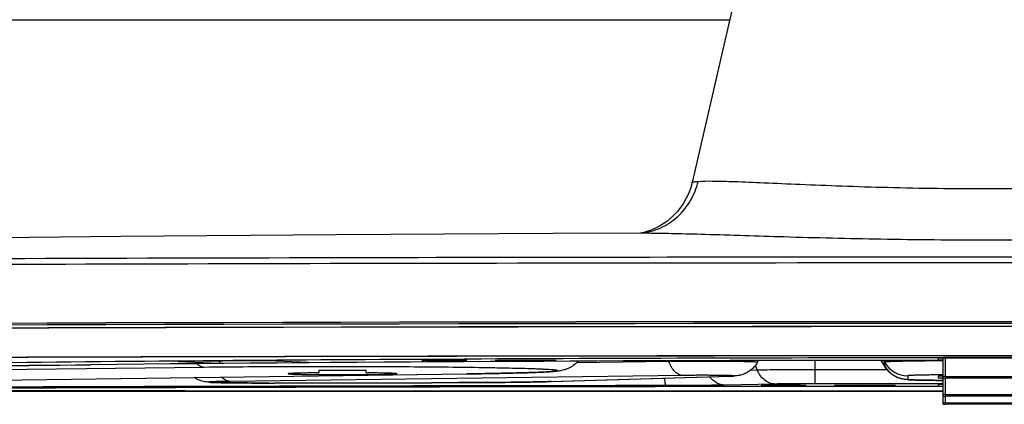
# Model space of a CAD drawing. Units: millimetres. Extents: x 0 to 1134, y 0 to 804.
# Drawn here: x 900 to 936, y 315 to 329 of the extents above; entities that cross this region are included whole.
import ezdxf

# ---------------------------------------------------------------- set-up
doc = ezdxf.new("R2010")
doc.units = ezdxf.units.MM
doc.header["$LTSCALE"] = 65.395
doc.layers.get('0').update_dxf_attribs({"linetype": 'CONTINUOUS'})
for name, color, linetype in [('3_ALL_AXES', 7, 'CONTINUOUS'), ('6_ALL_SURFS', 7, 'CONTINUOUS'), ('7_ALL_FEATURES', 7, 'CONTINUOUS')]:
    doc.layers.add(name, color=color, linetype=linetype)

msp = doc.modelspace()

# ---------------------------------------------------------------- linework, layer by layer
at = {"color": 7, "linetype": 'Continuous'}
for p, q in [((914.9453, 316.8857), (914.9453, 316.8798)), ((915.4453, 316.8819), (915.2578, 316.8819)), ((915.2578, 316.8819), (915.2578, 316.8776)), ((915.2578, 316.8776), (915.4453, 316.8776)), ((915.4453, 316.8819), (915.4453, 316.8776)), ((915.8203, 316.8874), (915.5703, 316.8874)), ((915.5703, 316.8874), (915.5703, 316.8754)), ((915.5703, 316.8721), (915.8203, 316.8721)), ((915.8203, 316.8754), (915.8203, 316.8874)), ((916.1328, 316.8819), (915.9453, 316.8819)), ((915.9453, 316.8819), (915.9453, 316.8776)), ((915.9453, 316.8776), (916.1328, 316.8776)), ((916.1328, 316.8776), (916.1328, 316.8819)), ((916.4453, 316.8857), (916.4453, 316.8798)), ((927.4453, 315.9631), (927.4453, 315.9571)), ((927.9453, 315.9592), (927.7578, 315.9592)), ((927.7578, 315.9592), (927.7578, 315.9549)), ((927.7578, 315.9549), (927.9453, 315.9549)), ((927.9453, 315.9592), (927.9453, 315.9549)), ((928.3203, 315.9647), (928.0703, 315.9647)), ((928.0703, 315.9647), (928.0703, 315.9527)), ((928.0703, 315.9494), (928.3203, 315.9494)), ((928.3203, 315.9527), (928.3203, 315.9647)), ((928.6328, 315.9592), (928.4453, 315.9592)), ((928.4453, 315.9592), (928.4453, 315.9549)), ((928.4453, 315.9549), (928.6328, 315.9549)), ((928.6328, 315.9549), (928.6328, 315.9592)), ((928.9453, 315.9631), (928.9453, 315.9571))]:
    msp.add_line(p, q, dxfattribs=at)
for centre, radius, start, end in [((915.6816, 355.2165), 38.3498, 269.63913, 269.83157), ((915.6953, 274.408), 42.4848, 89.82957, 90.17043), ((915.6953, 359.3515), 42.4848, 269.82957, 270.17043), ((915.7089, 355.2165), 38.3498, 270.16843, 270.36087), ((928.1816, 354.2938), 38.3498, 269.63913, 269.83157), ((928.1953, 273.4853), 42.4848, 89.82957, 90.17043), ((928.1953, 358.4288), 42.4848, 269.82957, 270.17043), ((928.2089, 354.2938), 38.3498, 270.16843, 270.36087)]:
    msp.add_arc(centre, radius, start, end, dxfattribs=at)
for points, knots in [([(915.5689, 316.8927), (915.4869, 316.8924), (915.3689, 316.8917), (915.22, 316.89), (915.1278, 316.8884), (915.0533, 316.8866), (915.0025, 316.885), (914.9732, 316.8832), (914.958, 316.8825), (914.9512, 316.8809), (914.9453, 316.8808), (914.9453, 316.8798)], [0, 0, 0, 0, 0.3942661, 0.5669849, 0.7160292, 0.8371387, 0.9263386, 0.9580875, 0.9810253, 0.9949975, 1, 1, 1, 1]), ([(915.4401, 316.8674), (915.3732, 316.8679), (915.2778, 316.8687), (915.1585, 316.8706), (915.0857, 316.8718), (915.0292, 316.8743), (914.9832, 316.8739), (914.9637, 316.8794), (914.9453, 316.8767), (914.9453, 316.8798)], [0, 0, 0, 0, 0.4050234, 0.5774501, 0.7244675, 0.8426741, 0.9289737, 0.9817432, 1, 1, 1, 1]), ([(915.4453, 316.8819), (915.4612, 316.8819), (915.4906, 316.8821), (915.5256, 316.8822), (915.5476, 316.883), (915.5599, 316.8827), (915.5652, 316.8843), (915.5703, 316.8833), (915.5703, 316.8841)], [0, 0, 0, 0, 0.3820006, 0.7068756, 0.8311531, 0.9233546, 0.9802924, 1, 1, 1, 1]), ([(915.5535, 316.8765), (915.5469, 316.8767), (915.5108, 316.8774), (915.4747, 316.8776), (915.4453, 316.8776)], [0, 0, 0, 0, 0.1834334, 1, 1, 1, 1]), ([(915.5703, 316.8754), (915.5703, 316.8768), (915.5612, 316.8746), (915.5577, 316.8764), (915.5535, 316.8765)], [0, 0, 0, 0, 0.2576553, 1, 1, 1, 1]), ([(915.8203, 316.8841), (915.8203, 316.8833), (915.8253, 316.8843), (915.8306, 316.8827), (915.843, 316.883), (915.865, 316.8822), (915.9, 316.8821), (915.9294, 316.8819), (915.9453, 316.8819)], [0, 0, 0, 0, 0.0197076, 0.0766454, 0.1688469, 0.2931244, 0.6179994, 1, 1, 1, 1]), ([(915.837, 316.8765), (915.8329, 316.8764), (915.8293, 316.8746), (915.8203, 316.8768), (915.8203, 316.8754)], [0, 0, 0, 0, 0.7423447, 1, 1, 1, 1]), ([(916.4453, 316.8798), (916.4453, 316.8808), (916.4394, 316.8809), (916.4326, 316.8825), (916.4173, 316.8832), (916.388, 316.885), (916.3373, 316.8866), (916.2627, 316.8884), (916.1705, 316.89), (916.0216, 316.8917), (915.9037, 316.8924), (915.8217, 316.8927)], [0, 0, 0, 0, 0.0050025, 0.0189747, 0.0419125, 0.0736614, 0.1628613, 0.2839708, 0.4330151, 0.6057339, 1, 1, 1, 1]), ([(915.9453, 316.8776), (915.9345, 316.8776), (915.8984, 316.8775), (915.8624, 316.8772), (915.837, 316.8765)], [0, 0, 0, 0, 0.2977293, 1, 1, 1, 1]), ([(916.4453, 316.8798), (916.4453, 316.8767), (916.4269, 316.8794), (916.4073, 316.8739), (916.3613, 316.8743), (916.3049, 316.8718), (916.2321, 316.8706), (916.1127, 316.8687), (916.0173, 316.8679), (915.9505, 316.8674)], [0, 0, 0, 0, 0.0182568, 0.0710263, 0.1573259, 0.2755325, 0.4225499, 0.5949766, 1, 1, 1, 1]), ([(928.0689, 315.97), (927.9869, 315.9697), (927.8689, 315.969), (927.72, 315.9673), (927.6278, 315.9657), (927.5533, 315.9639), (927.5025, 315.9623), (927.4732, 315.9605), (927.458, 315.9598), (927.4512, 315.9582), (927.4453, 315.9581), (927.4453, 315.9571)], [0, 0, 0, 0, 0.3942661, 0.5669849, 0.7160292, 0.8371387, 0.9263386, 0.9580875, 0.9810253, 0.9949975, 1, 1, 1, 1]), ([(927.9401, 315.9448), (927.8732, 315.9452), (927.7778, 315.946), (927.6585, 315.9479), (927.5857, 315.9491), (927.5292, 315.9516), (927.4832, 315.9512), (927.4637, 315.9567), (927.4453, 315.9541), (927.4453, 315.9571)], [0, 0, 0, 0, 0.4050234, 0.5774501, 0.7244675, 0.8426741, 0.9289737, 0.9817432, 1, 1, 1, 1]), ([(927.9453, 315.9592), (927.9612, 315.9592), (927.9906, 315.9594), (928.0256, 315.9595), (928.0476, 315.9604), (928.0599, 315.96), (928.0652, 315.9616), (928.0703, 315.9606), (928.0703, 315.9614)], [0, 0, 0, 0, 0.3820006, 0.7068756, 0.8311531, 0.9233546, 0.9802924, 1, 1, 1, 1]), ([(928.0535, 315.9538), (928.0469, 315.954), (928.0108, 315.9547), (927.9747, 315.9549), (927.9453, 315.9549)], [0, 0, 0, 0, 0.1834334, 1, 1, 1, 1]), ([(928.0703, 315.9527), (928.0703, 315.9541), (928.0612, 315.9519), (928.0577, 315.9537), (928.0535, 315.9538)], [0, 0, 0, 0, 0.2576553, 1, 1, 1, 1]), ([(928.3203, 315.9614), (928.3203, 315.9606), (928.3253, 315.9616), (928.3306, 315.96), (928.343, 315.9604), (928.365, 315.9595), (928.4, 315.9594), (928.4294, 315.9592), (928.4453, 315.9592)], [0, 0, 0, 0, 0.0197076, 0.0766454, 0.1688469, 0.2931244, 0.6179994, 1, 1, 1, 1]), ([(928.337, 315.9538), (928.3329, 315.9537), (928.3293, 315.9519), (928.3203, 315.9541), (928.3203, 315.9527)], [0, 0, 0, 0, 0.7423447, 1, 1, 1, 1]), ([(928.9453, 315.9571), (928.9453, 315.9581), (928.9394, 315.9582), (928.9326, 315.9598), (928.9173, 315.9605), (928.888, 315.9623), (928.8373, 315.9639), (928.7627, 315.9657), (928.6705, 315.9673), (928.5216, 315.969), (928.4037, 315.9697), (928.3217, 315.97)], [0, 0, 0, 0, 0.0050025, 0.0189747, 0.0419125, 0.0736614, 0.1628613, 0.2839708, 0.4330151, 0.6057339, 1, 1, 1, 1]), ([(928.4453, 315.9549), (928.4345, 315.9549), (928.3984, 315.9548), (928.3624, 315.9546), (928.337, 315.9538)], [0, 0, 0, 0, 0.2977293, 1, 1, 1, 1]), ([(928.9453, 315.9571), (928.9453, 315.9541), (928.9269, 315.9567), (928.9073, 315.9512), (928.8613, 315.9516), (928.8049, 315.9491), (928.7321, 315.9479), (928.6127, 315.946), (928.5173, 315.9452), (928.4505, 315.9448)], [0, 0, 0, 0, 0.0182568, 0.0710263, 0.1573259, 0.2755325, 0.4225499, 0.5949766, 1, 1, 1, 1])]:
    msp.add_open_spline(points, degree=3, knots=knots, dxfattribs=at)
at = {"layer": '3_ALL_AXES', "color": 7, "linetype": 'Continuous'}
for p, q in [((911.0703, 316.5084), (911.0703, 316.4255)), ((912.6953, 316.5106), (911.1953, 316.5106)), ((912.8203, 316.4255), (912.8203, 316.5084))]:
    msp.add_line(p, q, dxfattribs=at)
for points, knots in [([(911.0041, 316.4236), (910.9277, 316.4229), (910.7821, 316.4213), (910.5756, 316.4184), (910.4184, 316.4154), (910.3062, 316.4128), (910.2329, 316.4109), (910.1674, 316.4088), (910.1101, 316.4067), (910.0611, 316.4046), (910.0207, 316.4024), (909.9892, 316.4002), (909.9683, 316.3982), (909.9563, 316.3965), (909.9504, 316.3953), (909.9472, 316.3944), (909.9453, 316.3933), (909.9453, 316.3928)], [0, 0, 0, 0, 0.2161163, 0.4121227, 0.58445, 0.6607355, 0.7299624, 0.791816, 0.8460157, 0.8923167, 0.9305115, 0.9604329, 0.9819591, 0.989554, 0.9950406, 0.9984529, 1, 1, 1, 1]), ([(909.9453, 316.3928), (909.9453, 316.3918), (909.9497, 316.3904), (909.956, 316.389), (909.9687, 316.3874), (909.9852, 316.3858), (910.0068, 316.3841), (910.0329, 316.3825), (910.0637, 316.3809), (910.1137, 316.3787), (910.1871, 316.376), (910.2877, 316.3731), (910.4042, 316.3704), (910.5356, 316.3679), (910.6806, 316.3657), (910.8377, 316.3636), (911.0055, 316.3619), (911.2458, 316.3599), (911.5601, 316.3583), (911.9453, 316.3577), (912.3305, 316.3583), (912.6447, 316.3599), (912.885, 316.3619), (913.0529, 316.3636), (913.21, 316.3657), (913.355, 316.3679), (913.4863, 316.3704), (913.6029, 316.3731), (913.7035, 316.376), (913.7769, 316.3787), (913.8269, 316.3809), (913.8576, 316.3825), (913.8838, 316.3841), (913.9054, 316.3858), (913.9219, 316.3874), (913.9345, 316.389), (913.9408, 316.3904), (913.9453, 316.3918), (913.9453, 316.3928)], [0, 0, 0, 0, 0.0007385, 0.0025924, 0.0056244, 0.0098383, 0.0152279, 0.0217819, 0.0294856, 0.0383209, 0.0593001, 0.0845195, 0.1137374, 0.146673, 0.1830096, 0.2223978, 0.2644583, 0.3087864, 0.4025208, 0.5, 0.5974792, 0.6912136, 0.7355417, 0.7776022, 0.8169904, 0.853327, 0.8862626, 0.9154805, 0.9406999, 0.9616791, 0.9705144, 0.9782181, 0.9847721, 0.9901617, 0.9943756, 0.9974076, 0.9992615, 1, 1, 1, 1]), ([(911.0041, 316.4236), (911.0132, 316.4237), (911.0261, 316.4238), (911.0422, 316.4241), (911.0518, 316.4243), (911.0594, 316.4246), (911.0646, 316.4248), (911.0675, 316.425), (911.069, 316.4252), (911.0697, 316.4253), (911.0703, 316.4254), (911.0703, 316.4255)], [0, 0, 0, 0, 0.4121735, 0.5845223, 0.7300526, 0.84612, 0.9306251, 0.9605501, 0.982079, 0.9951569, 1, 1, 1, 1]), ([(911.1953, 316.5106), (911.1871, 316.5106), (911.1712, 316.5106), (911.1481, 316.5104), (911.1267, 316.5102), (911.108, 316.51), (911.0944, 316.5097), (911.0854, 316.5094), (911.0801, 316.5093), (911.0761, 316.509), (911.0729, 316.5089), (911.0715, 316.5086), (911.0703, 316.5086), (911.0703, 316.5084)], [0, 0, 0, 0, 0.1949745, 0.3824587, 0.5552501, 0.7067121, 0.831029, 0.881472, 0.9234339, 0.9565142, 0.9804028, 0.9948929, 1, 1, 1, 1]), ([(912.8203, 316.5084), (912.8203, 316.5086), (912.819, 316.5086), (912.8176, 316.5089), (912.8144, 316.509), (912.8104, 316.5093), (912.8052, 316.5094), (912.7961, 316.5097), (912.7825, 316.51), (912.7638, 316.5102), (912.7425, 316.5104), (912.7193, 316.5106), (912.7034, 316.5106), (912.6953, 316.5106)], [0, 0, 0, 0, 0.0051071, 0.0195972, 0.0434858, 0.0765661, 0.118528, 0.168971, 0.2932879, 0.4447499, 0.6175413, 0.8050255, 1, 1, 1, 1]), ([(912.8203, 316.4255), (912.8203, 316.4254), (912.8208, 316.4253), (912.8215, 316.4252), (912.823, 316.425), (912.826, 316.4248), (912.8311, 316.4246), (912.8387, 316.4243), (912.8483, 316.4241), (912.8644, 316.4238), (912.8773, 316.4237), (912.8865, 316.4236)], [0, 0, 0, 0, 0.0048431, 0.017921, 0.0394499, 0.0693749, 0.15388, 0.2699474, 0.4154777, 0.5878265, 1, 1, 1, 1]), ([(913.9453, 316.3928), (913.9453, 316.3933), (913.9434, 316.3944), (913.9401, 316.3953), (913.9342, 316.3965), (913.9222, 316.3982), (913.9014, 316.4002), (913.8698, 316.4024), (913.8294, 316.4046), (913.7804, 316.4067), (913.7231, 316.4088), (913.6577, 316.4109), (913.5844, 316.4128), (913.4721, 316.4154), (913.315, 316.4184), (913.1085, 316.4213), (912.9628, 316.4229), (912.8865, 316.4236)], [0, 0, 0, 0, 0.0015471, 0.0049594, 0.010446, 0.018041, 0.0395671, 0.0694885, 0.1076833, 0.1539843, 0.208184, 0.2700376, 0.3392645, 0.41555, 0.5878773, 0.7838837, 1, 1, 1, 1])]:
    msp.add_open_spline(points, degree=3, knots=knots, dxfattribs=at)
at = {"layer": '6_ALL_SURFS', "color": 7, "linetype": 'Continuous'}
msp.add_lwpolyline([(923.3031, 321.574), (919.6899, 321.5586), (911.7169, 321.5111), (903.7799, 321.4448), (895.8894, 321.3602), (888.0551, 321.2576), (880.2872, 321.1375), (872.595, 321.0006), (865.0578, 320.8489)], dxfattribs=at)
at = {"layer": '7_ALL_FEATURES', "color": 7, "linetype": 'Continuous'}
for p, q in [((926.5569, 330.944), (924.8246, 323.4415)), ((782.5203, 329.4385), (926.2093, 329.4385)), ((914.7286, 320.6698), (914.4786, 320.6693)), ((914.7408, 320.4564), (914.4911, 320.4559)), ((916.8192, 320.4602), (914.7408, 320.4564)), ((906.8519, 316.6269), (881.5365, 316.3399)), ((902.6578, 316.7232), (902.6685, 316.7233)), ((902.6578, 316.7232), (902.6686, 316.7231)), ((902.6686, 316.7231), (902.6579, 316.723)), ((909.1796, 316.8676), (905.8943, 316.8409)), ((905.8943, 316.8409), (907.4262, 316.7836)), ((907.4262, 316.7836), (907.4262, 316.8534)), ((907.4262, 316.7836), (910.7116, 316.8103)), ((910.7116, 316.8103), (909.1796, 316.8676)), ((914.8703, 316.8798), (914.8704, 316.88)), ((916.4453, 316.9294), (914.9449, 316.9214)), ((915.2532, 316.8919), (915.2828, 316.8922)), ((915.4403, 316.8934), (915.4452, 316.8935)), ((915.5702, 316.894), (915.5748, 316.894)), ((915.8158, 316.894), (915.8203, 316.894)), ((915.9454, 316.8935), (915.9502, 316.8934)), ((916.1078, 316.8922), (916.1373, 316.8919)), ((916.4666, 316.9295), (916.4453, 316.9294)), ((916.5202, 316.88), (916.5203, 316.8798)), ((918.5703, 316.8907), (917.5703, 316.8798)), ((917.5703, 316.8798), (918.5703, 316.8688)), ((918.5703, 316.8688), (918.5703, 316.8907)), ((919.8203, 316.8841), (918.5703, 316.8841)), ((918.5703, 316.8754), (919.8203, 316.8754)), ((919.8203, 316.8754), (919.8203, 316.8841)), ((923.9684, 316.8413), (920.5703, 316.7966)), ((923.9596, 316.8669), (923.9684, 316.8413)), ((927.1508, 316.6908), (927.2248, 316.5224)), ((927.2338, 316.8126), (927.2706, 316.8763)), ((929.361, 316.0247), (929.361, 316.8805)), ((931.9067, 316.6775), (931.7875, 316.884)), ((931.7877, 316.884), (931.9066, 316.678)), ((931.8682, 316.8841), (931.9066, 316.8177)), ((931.9066, 316.8177), (931.9066, 316.678)), ((931.9066, 316.678), (931.9067, 316.6775)), ((937.5078, 316.9622), (933.8828, 316.9622)), ((933.8828, 316.9622), (933.8828, 316.8989)), ((933.8828, 316.8989), (934.0703, 316.8989)), ((934.0703, 315.2663), (934.0703, 316.9622)), ((934.1453, 316.9622), (934.1453, 316.284)), ((891.5267, 316.0576), (916.5081, 316.3862)), ((891.5399, 316.0576), (916.5212, 316.3861)), ((924.4896, 316.3293), (907.8059, 316.1099)), ((916.5081, 316.3862), (916.5213, 316.3864)), ((916.5081, 316.3862), (916.5212, 316.3861)), ((919.5958, 316.1028), (926.2108, 316.3028)), ((919.626, 316.1031), (926.241, 316.3031)), ((926.2108, 316.3028), (926.241, 316.3031)), ((927.2248, 316.5224), (926.9736, 316.5171)), ((932.0028, 316.5397), (929.361, 316.5397)), ((932.7726, 316.3177), (932.7726, 316.1781)), ((934.0703, 316.3046), (933.8828, 316.3046)), ((933.8828, 316.3046), (933.8828, 316.2414)), ((934.1453, 316.284), (937.2453, 316.284)), ((909.2282, 316.0499), (909.2307, 316.0497)), ((909.2282, 316.0499), (909.2307, 316.0499)), ((909.2307, 316.0497), (909.2282, 316.0497)), ((916.2148, 316.0646), (916.2166, 316.0645)), ((916.2148, 316.0646), (916.2166, 316.0646)), ((916.2148, 316.0645), (916.2166, 316.0645)), ((919.5958, 316.1028), (919.626, 316.1031)), ((919.626, 316.1031), (919.5962, 316.1022)), ((927.8882, 316.0127), (926.021, 315.9739)), ((927.3703, 315.9571), (927.3704, 315.9573)), ((927.7532, 315.9692), (927.7828, 315.9695)), ((927.9403, 315.9708), (927.9452, 315.9708)), ((928.0702, 315.9713), (928.0748, 315.9713)), ((928.3158, 315.9713), (928.3203, 315.9713)), ((928.4454, 315.9708), (928.4502, 315.9708)), ((928.6078, 315.9695), (928.6373, 315.9692)), ((929.0202, 315.9573), (929.0203, 315.9571)), ((934.0703, 316.0247), (929.361, 316.0247)), ((931.0703, 315.968), (930.0703, 315.9571)), ((930.0703, 315.9571), (931.0703, 315.9462)), ((931.0703, 315.9462), (931.0703, 315.968)), ((932.3203, 315.9614), (931.0703, 315.9614)), ((931.0703, 315.9527), (932.3203, 315.9527)), ((932.3203, 315.9527), (932.3203, 315.9614)), ((933.8828, 316.2414), (934.0703, 316.2414)), ((934.0703, 315.9999), (933.8828, 315.9999)), ((933.8828, 315.9999), (933.8828, 315.9366)), ((933.8828, 315.9366), (934.0703, 315.9366)), ((937.2453, 316.2273), (934.1453, 316.2273)), ((934.1453, 316.2273), (934.1453, 315.6265)), ((934.1453, 315.6265), (937.2453, 315.6265)), ((937.2453, 315.5698), (934.1453, 315.5698)), ((934.1453, 315.5698), (934.1453, 315.3217)), ((934.1453, 315.3217), (937.2453, 315.3217)), ((937.2453, 315.265), (934.1453, 315.265))]:
    msp.add_line(p, q, dxfattribs=at)
msp.add_lwpolyline([(924.8246, 323.4415), (924.7749, 323.2583), (924.7001, 323.0517), (924.6106, 322.8585), (924.5086, 322.6795), (924.3964, 322.5152), (924.2761, 322.3657), (924.1499, 322.2312), (924.0199, 322.1113), (923.888, 322.0057), (923.7564, 321.9141), (923.6277, 321.8359), (923.5041, 321.7705), (923.3886, 321.7173), (923.2846, 321.6754), (923.1941, 321.6435), (923.1168, 321.6195), (923.0493, 321.6009), (922.9898, 321.5865), (922.9397, 321.5757), (922.9219, 321.5723)], dxfattribs=at)
for centre, radius, start, end in [((932.8648, -9388.959), 9709.6457, 90.10849514, 90.39107678), ((935.6953, -10578.3131), 10899.003, 89.88977908, 90.11022155), ((932.8341, -9361.439), 9681.9123, 90.10855073, 90.39246651), ((935.6797, -10527.0958), 10847.5724, 89.96558337, 90.09961914), ((935.6953, -10785.5963), 11103.906, 89.64255697, 90.35744303), ((935.6953, -10784.2086), 11102.5179, 89.64255697, 90.35744303), ((935.6953, -10783.8292), 11102.0731, 89.64255697, 90.35744303), ((935.6953, -10777.0522), 11095.1842, 89.64255697, 90.35744303), ((935.6953, -10764.4146), 11082.5427, 89.64255697, 90.35744303), ((935.2858, -10635.994), 10953.0468, 90.00635902, 90.35949288), ((934.1908, -10279.1605), 10596.2089, 90.00065234, 90.36521012), ((935.6953, -3507.008), 3823.9859, 89.7118899, 90.2881101), ((885.1455, 2038.2406), 1721.6065, 269.9827969, 270.5828271), ((885.1446, 2039.5477), 1722.9138, 269.9828418, 270.5824186), ((930.1918, -2509.7438), 2826.7063, 90.3090468, 90.6604133), ((934.5518, -2808.497), 3125.3829, 90.0088282, 90.5845072), ((934.5507, -2807.1728), 3124.0586, 90.0088109, 90.5847331), ((915.0761, 313.4922), 3.3961, 91.75165, 92.4964), ((915.0942, 320.7543), 3.8834, 267.55033, 268.20162), ((915.634, 281.8279), 35.0661, 90.31647, 90.57392), ((915.6841, 273.7441), 43.1501, 90.15118, 90.31722), ((915.6953, 269.9396), 46.9545, 89.85294, 90.14706), ((915.7032, 272.9483), 43.9459, 89.68428, 89.84732), ((915.7435, 280.1488), 36.7452, 89.43196, 89.67765), ((916.2964, 313.0052), 3.8834, 87.55033, 88.20162), ((916.3144, 320.2673), 3.3961, 271.75165, 272.4964), ((932.7726, 317.3178), 1, 210.00609, 270.00174), ((932.7726, 317.1781), 1, 210.00609, 270.00174), ((925.9862, 323.7467), 7.4473, 271.72861, 271.96246), ((935.0457, -9659.1953), 9975.1166, 90.00560271, 90.33042222), ((935.0456, -9658.6454), 9974.5666, 90.00560246, 90.33043987), ((935.1236, -9872.9608), 10188.9218, 90.0633353, 90.28633647), ((927.5761, 312.5695), 3.3961, 91.75165, 92.4964), ((927.5942, 319.8316), 3.8834, 267.55033, 268.20162), ((928.134, 280.9052), 35.0661, 90.31647, 90.57392), ((928.1841, 272.8214), 43.1501, 90.15118, 90.31722), ((928.1953, 269.017), 46.9545, 89.85294, 90.14706), ((928.2032, 272.0256), 43.9459, 89.68428, 89.84732), ((928.2435, 279.2262), 36.7452, 89.43196, 89.67765), ((928.7964, 312.0825), 3.8834, 87.55033, 88.20162), ((928.8144, 319.3446), 3.3961, 271.75165, 272.4964)]:
    msp.add_arc(centre, radius, start, end, dxfattribs=at)
for points, knots in [([(922.9538, 321.5707), (923.2005, 321.6009), (923.6887, 321.7397), (924.3213, 322.1621), (924.7994, 322.7583), (924.9856, 323.2357), (925.0413, 323.4819)], [0, 0, 0, 0, 0.2481848, 0.49733, 0.7479436, 1, 1, 1, 1]), ([(924.8246, 323.4415), (924.826, 323.4475), (924.8499, 323.4553), (924.8881, 323.4644), (924.9575, 323.4737), (925.0103, 323.4791), (925.0413, 323.4819)], [0, 0, 0, 0, 0.083773, 0.2752094, 0.5804389, 1, 1, 1, 1]), ([(925.0413, 323.4819), (925.2151, 323.4976), (925.6628, 323.4983), (926.4717, 323.4764), (927.5494, 323.4301), (928.8661, 323.3719), (930.3852, 323.3114), (932.684, 323.2397), (935.6953, 323.1994), (938.7066, 323.2397), (941.0053, 323.3114), (942.5245, 323.3719), (943.8411, 323.4301), (944.9189, 323.4764), (945.7277, 323.4983), (946.1754, 323.4976), (946.3493, 323.4819)], [0, 0, 0, 0, 0.0245641, 0.0628733, 0.1139346, 0.1763448, 0.2483505, 0.3278865, 0.5000002, 0.6721139, 0.7516499, 0.8236554, 0.8860654, 0.9371267, 0.9754358, 1, 1, 1, 1]), ([(923.3031, 321.574), (923.5914, 321.575), (924.2543, 321.5648), (925.8877, 321.5193), (928.4234, 321.4335), (931.8913, 321.3484), (935.6953, 321.3145), (939.4993, 321.3484), (942.9672, 321.4335), (945.5029, 321.5193), (947.1362, 321.5648), (947.7991, 321.575), (948.0875, 321.574)], [0, 0, 0, 0, 0.0348957, 0.0802182, 0.197741, 0.3419289, 0.5000006, 0.6580723, 0.80226, 0.9197822, 0.9651044, 1, 1, 1, 1]), ([(906.8519, 316.6269), (906.8285, 316.6275), (906.7808, 316.6345), (906.6854, 316.6717), (906.6228, 316.7225), (906.5856, 316.7617)], [0, 0, 0, 0, 0.229554, 0.468883, 1, 1, 1, 1]), ([(916.5213, 316.3864), (916.728, 316.3891), (917.1239, 316.3948), (917.6897, 316.4047), (918.198, 316.4155), (918.5835, 316.4255), (918.8597, 316.4339), (919.0416, 316.4402), (919.2059, 316.4466), (919.3525, 316.4531), (919.4808, 316.4597), (919.5906, 316.4664), (919.6817, 316.4731), (919.7457, 316.479), (919.7874, 316.484), (919.8116, 316.4874), (919.8309, 316.4908), (919.8454, 316.4942), (919.8545, 316.4972), (919.8593, 316.4998), (919.8613, 316.5016), (919.8621, 316.5036), (919.8612, 316.5057), (919.8592, 316.5074), (919.8543, 316.5101), (919.8451, 316.513), (919.8305, 316.5164), (919.811, 316.5198), (919.7868, 316.5233), (919.7578, 316.5267), (919.724, 316.5301), (919.6854, 316.5336), (919.6245, 316.5384), (919.5367, 316.5442), (919.4174, 316.5509), (919.2797, 316.5574), (919.124, 316.5639), (918.9506, 316.5702), (918.6853, 316.5788), (918.3128, 316.5889), (917.8192, 316.5999), (917.0483, 316.614), (915.9653, 316.6286), (914.5511, 316.6411), (913.0226, 316.6489), (911.4361, 316.6515), (909.8497, 316.6488), (908.3217, 316.6411), (907.3289, 316.6323), (906.8519, 316.6269)], [0, 0, 0, 0, 0.0378933, 0.0725835, 0.1037519, 0.1311125, 0.1432851, 0.1544146, 0.1644757, 0.1734453, 0.1813033, 0.1880321, 0.1936172, 0.1980472, 0.1998267, 0.2013154, 0.2025136, 0.2034232, 0.2040497, 0.2042622, 0.2044156, 0.204529, 0.2046435, 0.2047994, 0.205015, 0.2056482, 0.2065647, 0.2077699, 0.2092655, 0.211052, 0.2131291, 0.215496, 0.2181518, 0.2243241, 0.2316331, 0.2400626, 0.2495938, 0.2602049, 0.2718718, 0.2982639, 0.3285283, 0.3623874, 0.4396153, 0.5271161, 0.6216801, 0.7198383, 0.8179895, 0.9125329, 1, 1, 1, 1]), ([(914.9282, 316.8745), (914.9198, 316.8748), (914.9081, 316.8754), (914.8937, 316.8763), (914.8855, 316.877), (914.8792, 316.8776), (914.8744, 316.8783), (914.8719, 316.8788), (914.8703, 316.8794), (914.8703, 316.8798)], [0, 0, 0, 0, 0.4316241, 0.6025736, 0.7431183, 0.8529964, 0.9320726, 0.9804873, 1, 1, 1, 1]), ([(914.8704, 316.88), (914.8708, 316.8804), (914.8724, 316.8808), (914.8755, 316.8814), (914.8804, 316.882), (914.89, 316.883), (914.9062, 316.884), (914.9202, 316.8847), (914.9282, 316.8851)], [0, 0, 0, 0, 0.0277678, 0.0829291, 0.1661806, 0.277553, 0.5839718, 1, 1, 1, 1]), ([(914.9723, 316.8867), (914.9908, 316.8873), (915.0844, 316.8898), (915.1781, 316.8911), (915.2532, 316.8919)], [0, 0, 0, 0, 0.1976705, 1, 1, 1, 1]), ([(916.1373, 316.8919), (916.1653, 316.8916), (916.2589, 316.8904), (916.3526, 316.8888), (916.4182, 316.8867)], [0, 0, 0, 0, 0.2983644, 1, 1, 1, 1]), ([(916.4623, 316.8851), (916.4704, 316.8847), (916.4844, 316.884), (916.5005, 316.883), (916.5102, 316.882), (916.515, 316.8814), (916.5181, 316.8808), (916.5198, 316.8804), (916.5202, 316.88)], [0, 0, 0, 0, 0.4160282, 0.722447, 0.8338194, 0.9170709, 0.9722322, 1, 1, 1, 1]), ([(916.5203, 316.8798), (916.5203, 316.8794), (916.5186, 316.8788), (916.5162, 316.8783), (916.5114, 316.8776), (916.5051, 316.877), (916.4969, 316.8763), (916.4825, 316.8754), (916.4707, 316.8748), (916.4623, 316.8745)], [0, 0, 0, 0, 0.0195127, 0.0679274, 0.1470036, 0.2568817, 0.3974264, 0.5683759, 1, 1, 1, 1]), ([(920.6233, 316.8541), (920.5715, 316.7931), (920.4589, 316.6887), (920.2806, 316.5863), (920.132, 316.5336), (920.0055, 316.5044), (919.8884, 316.4878), (919.758, 316.4756), (919.6187, 316.4658), (919.3888, 316.4529), (919.0387, 316.4386), (918.5431, 316.4234), (917.9495, 316.4094), (917.2645, 316.3966), (916.7782, 316.3895), (916.5212, 316.3861)], [0, 0, 0, 0, 0.0569766, 0.1082025, 0.1454085, 0.1689257, 0.2006141, 0.2296586, 0.2622291, 0.3000938, 0.3937569, 0.5118347, 0.65344, 0.8168853, 1, 1, 1, 1]), ([(927.2338, 316.8126), (927.2346, 316.8138), (927.2252, 316.8167), (927.2153, 316.8176), (927.19, 316.8205), (927.1582, 316.8226), (927.1155, 316.825), (927.0641, 316.8272), (927.0035, 316.8294), (926.9055, 316.8324), (926.7629, 316.8358), (926.5699, 316.8393), (926.3502, 316.8424), (926.1082, 316.8449), (925.8485, 316.8467), (925.5763, 316.848), (925.2966, 316.8486), (924.9247, 316.8484), (924.4817, 316.8467), (924.1332, 316.8435), (923.9684, 316.8413)], [0, 0, 0, 0, 0.0013132, 0.0054697, 0.0125914, 0.0226616, 0.0356369, 0.0514572, 0.0700473, 0.0913179, 0.1414788, 0.2009729, 0.2686514, 0.3432069, 0.4231985, 0.5070803, 0.5932308, 0.6799849, 0.8486164, 1, 1, 1, 1]), ([(924.4896, 316.3293), (924.4632, 316.33), (924.4094, 316.3372), (924.3023, 316.3756), (924.1755, 316.47), (924.0527, 316.6355), (923.9934, 316.7688), (923.9684, 316.8413)], [0, 0, 0, 0, 0.1024254, 0.2082886, 0.4385439, 0.7025438, 1, 1, 1, 1]), ([(927.2338, 316.8126), (927.2036, 316.7602), (927.1336, 316.6609), (927.0035, 316.5335), (926.853, 316.4318), (926.6908, 316.3606), (926.5415, 316.3238), (926.422, 316.3109), (926.3281, 316.306), (926.2711, 316.304), (926.241, 316.3031)], [0, 0, 0, 0, 0.1544557, 0.3088486, 0.4630353, 0.6161942, 0.7595661, 0.8541789, 0.9231876, 1, 1, 1, 1]), ([(934.0702, 316.8651), (933.9216, 316.8645), (933.6344, 316.8629), (933.2829, 316.8598), (933.0198, 316.8566), (932.8393, 316.8541), (932.6718, 316.8512), (932.5187, 316.8482), (932.3809, 316.8449), (932.2595, 316.8415), (932.1552, 316.8379), (932.0794, 316.8346), (932.028, 316.8319), (931.9963, 316.83), (931.9695, 316.828), (931.9474, 316.826), (931.9305, 316.8241), (931.9177, 316.8221), (931.911, 316.8205), (931.9066, 316.8187), (931.9066, 316.8177)], [0, 0, 0, 0, 0.2058955, 0.3978555, 0.4869, 0.5704718, 0.6479815, 0.7188825, 0.7826751, 0.8389101, 0.8871922, 0.9271832, 0.9439805, 0.9586061, 0.9710355, 0.9812494, 0.9892342, 0.9949857, 0.9985222, 1, 1, 1, 1]), ([(934.0702, 316.1462), (933.8423, 316.1476), (933.5245, 316.1504), (933.1364, 316.1577), (932.9481, 316.1629), (932.8244, 316.1682), (932.7418, 316.1731), (932.6384, 316.183), (932.4987, 316.2103), (932.3306, 316.2734), (932.1633, 316.3765), (932.0175, 316.5121), (931.9398, 316.6203), (931.9067, 316.6775)], [0, 0, 0, 0, 0.2916018, 0.4067099, 0.4966587, 0.5326555, 0.5651505, 0.6025549, 0.6655031, 0.7467991, 0.8308648, 0.9153737, 1, 1, 1, 1]), ([(909.2282, 316.0497), (909.0773, 316.0494), (908.7787, 316.0493), (908.3437, 316.0509), (907.9414, 316.0542), (907.5923, 316.0588), (907.3102, 316.065), (907.0777, 316.0726), (906.8726, 316.0887), (906.6686, 316.1458), (906.5422, 316.2122), (906.4805, 316.2539)], [0, 0, 0, 0, 0.1627794, 0.3219544, 0.4690693, 0.5965309, 0.6984657, 0.7731924, 0.8474813, 0.919686, 1, 1, 1, 1]), ([(907.8059, 316.1099), (907.7779, 316.1106), (907.7208, 316.1186), (907.6073, 316.1617), (907.5327, 316.2211), (907.4889, 316.2672)], [0, 0, 0, 0, 0.2320086, 0.4726454, 1, 1, 1, 1]), ([(926.2412, 316.3037), (926.2548, 316.3042), (926.2794, 316.3051), (926.3086, 316.3065), (926.328, 316.3077), (926.3396, 316.3085), (926.3493, 316.3093), (926.3567, 316.3101), (926.3626, 316.311), (926.3655, 316.3117), (926.3684, 316.3126), (926.3672, 316.3139), (926.366, 316.3142), (926.3635, 316.3149), (926.3591, 316.3155), (926.3522, 316.3164), (926.3434, 316.3172), (926.3325, 316.318), (926.314, 316.3192), (926.286, 316.3206), (926.2467, 316.3221), (926.1797, 316.3242), (926.0794, 316.3266), (925.9411, 316.3289), (925.7818, 316.3308), (925.606, 316.3323), (925.4187, 316.3332), (925.2251, 316.3335), (925.0307, 316.3334), (924.7854, 316.3324), (924.6055, 316.3309), (924.4896, 316.3293)], [0, 0, 0, 0, 0.020332, 0.0368562, 0.0436539, 0.0494594, 0.0542635, 0.0580598, 0.0608452, 0.0626252, 0.0634458, 0.0639854, 0.0645756, 0.0654103, 0.0678311, 0.0712622, 0.0757029, 0.0811475, 0.0875879, 0.1034114, 0.1230653, 0.1464131, 0.2035113, 0.2731058, 0.3532427, 0.4416707, 0.5359052, 0.6332982, 0.7311128, 0.8266, 1, 1, 1, 1]), ([(926.021, 315.9739), (925.9703, 315.9746), (925.8669, 315.9898), (925.7201, 316.0515), (925.5858, 316.1493), (925.51, 316.2336), (925.4755, 316.2798)], [0, 0, 0, 0, 0.2356017, 0.4781381, 0.7321622, 1, 1, 1, 1]), ([(929.361, 316.5397), (928.9682, 316.5397), (928.2561, 316.5371), (927.544, 316.529), (927.2248, 316.5224)], [0, 0, 0, 0, 0.5516686, 1, 1, 1, 1]), ([(927.8882, 316.0127), (927.821, 316.0137), (927.6827, 316.0401), (927.4947, 316.1471), (927.3356, 316.3118), (927.2572, 316.4486), (927.2248, 316.5224)], [0, 0, 0, 0, 0.2289399, 0.468826, 0.725583, 1, 1, 1, 1]), ([(934.0702, 316.3495), (933.9792, 316.3489), (933.8042, 316.3476), (933.5546, 316.3449), (933.3628, 316.342), (933.2244, 316.3394), (933.1334, 316.3374), (933.0518, 316.3352), (932.9801, 316.333), (932.9186, 316.3306), (932.8679, 316.3283), (932.8324, 316.3261), (932.8095, 316.3243), (932.7966, 316.3231), (932.7866, 316.3219), (932.7791, 316.3205), (932.7751, 316.3196), (932.7726, 316.3184), (932.7726, 316.3177)], [0, 0, 0, 0, 0.2102816, 0.4039977, 0.5765088, 0.6534993, 0.7236852, 0.7866464, 0.8420064, 0.889435, 0.9286506, 0.9594234, 0.9715876, 0.9815815, 0.9893953, 0.9950285, 0.9985052, 1, 1, 1, 1]), ([(934.1453, 316.284), (934.1357, 316.284), (934.1186, 316.2835), (934.0935, 316.2849), (934.0821, 316.2812), (934.0703, 316.2846), (934.0703, 316.2827)], [0, 0, 0, 0, 0.3820388, 0.7069465, 0.9234436, 1, 1, 1, 1]), ([(907.8059, 316.1099), (907.7651, 316.1094), (907.6864, 316.1083), (907.573, 316.1064), (907.469, 316.1043), (907.3751, 316.1021), (907.292, 316.0998), (907.2202, 316.0974), (907.1601, 316.0949), (907.1177, 316.0926), (907.0899, 316.0907), (907.0739, 316.0894), (907.061, 316.0881), (907.0523, 316.0869), (907.0469, 316.0859), (907.0441, 316.0853), (907.0421, 316.0846), (907.0408, 316.084), (907.0401, 316.0831), (907.0409, 316.0822), (907.0422, 316.0816), (907.0443, 316.0809), (907.0472, 316.0803), (907.0527, 316.0793), (907.0616, 316.0781), (907.0746, 316.0768), (907.0909, 316.0754), (907.1103, 316.0741), (907.1424, 316.0723), (907.1902, 316.07), (907.2565, 316.0676), (907.3343, 316.0652), (907.4232, 316.063), (907.5225, 316.0608), (907.6315, 316.0589), (907.7943, 316.0564), (908.1175, 316.0526), (908.6113, 316.0496), (909.0182, 316.0494), (909.2282, 316.0499)], [0, 0, 0, 0, 0.0413876, 0.0798453, 0.115113, 0.1469523, 0.1751479, 0.1995098, 0.219874, 0.2361049, 0.2426361, 0.248097, 0.25248, 0.255781, 0.2570263, 0.2580034, 0.2587166, 0.2591787, 0.2594428, 0.2597216, 0.2602086, 0.260949, 0.2619539, 0.2632274, 0.2665848, 0.2710241, 0.276541, 0.2831278, 0.2907743, 0.3091948, 0.3316808, 0.3580817, 0.3882195, 0.4218907, 0.4588677, 0.4989005, 0.5870309, 0.786889, 1, 1, 1, 1]), ([(909.2307, 316.0499), (909.8117, 316.0513), (912.1397, 316.0568), (914.4678, 316.0615), (916.2148, 316.0646)], [0, 0, 0, 0, 0.2495749, 1, 1, 1, 1]), ([(909.2307, 316.0497), (909.8117, 316.0512), (912.1397, 316.0566), (914.4678, 316.0613), (916.2148, 316.0645)], [0, 0, 0, 0, 0.2495747, 1, 1, 1, 1]), ([(916.2166, 316.0646), (916.8676, 316.0658), (917.7861, 316.0706), (918.9125, 316.0862), (919.3878, 316.0965), (919.5958, 316.1028)], [0, 0, 0, 0, 0.5779165, 0.8153013, 1, 1, 1, 1]), ([(919.5962, 316.1022), (919.3844, 316.096), (918.9049, 316.0858), (917.7783, 316.0704), (916.8635, 316.0656), (916.2166, 316.0645)], [0, 0, 0, 0, 0.1880199, 0.4257796, 1, 1, 1, 1]), ([(923.8606, 315.9548), (923.8579, 315.9555), (923.8529, 315.963), (923.8478, 315.9775), (923.8422, 316.0007), (923.8368, 316.0317), (923.8315, 316.0708), (923.8242, 316.1375), (923.82, 316.1914), (923.8174, 316.2297)], [0, 0, 0, 0, 0.0298402, 0.0854697, 0.1695828, 0.2822543, 0.4228288, 0.5902543, 1, 1, 1, 1]), ([(926.021, 315.9739), (925.6983, 315.9672), (924.9782, 315.9585), (924.258, 315.9553), (923.8606, 315.9548)], [0, 0, 0, 0, 0.4481779, 1, 1, 1, 1]), ([(927.4282, 315.9518), (927.4198, 315.9521), (927.4081, 315.9527), (927.3937, 315.9536), (927.3855, 315.9543), (927.3792, 315.9549), (927.3744, 315.9556), (927.3719, 315.9561), (927.3703, 315.9567), (927.3703, 315.9571)], [0, 0, 0, 0, 0.4316241, 0.6025736, 0.7431183, 0.8529964, 0.9320726, 0.9804873, 1, 1, 1, 1]), ([(927.3704, 315.9573), (927.3708, 315.9577), (927.3724, 315.9581), (927.3755, 315.9588), (927.3804, 315.9593), (927.39, 315.9603), (927.4062, 315.9613), (927.4202, 315.962), (927.4282, 315.9624)], [0, 0, 0, 0, 0.0277678, 0.0829291, 0.1661806, 0.277553, 0.5839718, 1, 1, 1, 1]), ([(927.4723, 315.964), (927.4908, 315.9646), (927.5844, 315.9671), (927.6781, 315.9684), (927.7532, 315.9692)], [0, 0, 0, 0, 0.1976705, 1, 1, 1, 1]), ([(929.361, 316.0247), (929.0902, 316.0247), (928.5992, 316.0229), (928.1083, 316.0173), (927.8882, 316.0127)], [0, 0, 0, 0, 0.5516686, 1, 1, 1, 1]), ([(928.6373, 315.9692), (928.6653, 315.9689), (928.7589, 315.9677), (928.8526, 315.9661), (928.9182, 315.964)], [0, 0, 0, 0, 0.2983644, 1, 1, 1, 1]), ([(928.9623, 315.9624), (928.9704, 315.962), (928.9844, 315.9613), (929.0005, 315.9603), (929.0102, 315.9593), (929.015, 315.9588), (929.0181, 315.9581), (929.0198, 315.9577), (929.0202, 315.9573)], [0, 0, 0, 0, 0.4160282, 0.722447, 0.8338194, 0.9170709, 0.9722322, 1, 1, 1, 1]), ([(929.0203, 315.9571), (929.0203, 315.9567), (929.0186, 315.9561), (929.0162, 315.9556), (929.0114, 315.9549), (929.0051, 315.9543), (928.9969, 315.9536), (928.9825, 315.9527), (928.9707, 315.9521), (928.9623, 315.9518)], [0, 0, 0, 0, 0.0195127, 0.0679274, 0.1470036, 0.2568817, 0.3974264, 0.5683759, 1, 1, 1, 1]), ([(932.7726, 316.1781), (932.7726, 316.1775), (932.7751, 316.1763), (932.7791, 316.1753), (932.7866, 316.174), (932.7966, 316.1728), (932.8095, 316.1715), (932.8324, 316.1697), (932.8679, 316.1676), (932.9186, 316.1652), (932.9801, 316.1629), (933.0518, 316.1606), (933.1334, 316.1585), (933.2244, 316.1565), (933.3628, 316.1538), (933.5546, 316.1509), (933.8042, 316.1482), (933.9792, 316.1469), (934.0702, 316.1464)], [0, 0, 0, 0, 0.0014948, 0.0049715, 0.0106047, 0.0184185, 0.0284124, 0.0405766, 0.0713494, 0.110565, 0.1579936, 0.2133536, 0.2763148, 0.3465007, 0.4234912, 0.5960023, 0.7897184, 1, 1, 1, 1]), ([(934.0703, 316.2286), (934.0703, 316.2267), (934.0821, 316.23), (934.0935, 316.2264), (934.1186, 316.2278), (934.1357, 316.2273), (934.1453, 316.2273)], [0, 0, 0, 0, 0.0765564, 0.2930535, 0.6179612, 1, 1, 1, 1]), ([(879.6419, 315.7671), (884.1756, 315.7635), (902.3184, 315.751), (920.4612, 315.7454), (934.0703, 315.7451)], [0, 0, 0, 0, 0.2498912, 1, 1, 1, 1]), ([(934.0703, 315.7495), (929.59, 315.7496), (911.6747, 315.7517), (893.7593, 315.7605), (880.3242, 315.7709)], [0, 0, 0, 0, 0.2500775, 1, 1, 1, 1]), ([(934.1453, 315.6265), (934.1357, 315.6265), (934.1186, 315.6259), (934.0935, 315.6274), (934.0821, 315.6237), (934.0703, 315.6271), (934.0703, 315.6252)], [0, 0, 0, 0, 0.3820388, 0.7069465, 0.9234436, 1, 1, 1, 1]), ([(934.0703, 315.5711), (934.0703, 315.5691), (934.0821, 315.5725), (934.0935, 315.5688), (934.1186, 315.5703), (934.1357, 315.5698), (934.1453, 315.5698)], [0, 0, 0, 0, 0.0765564, 0.2930535, 0.6179612, 1, 1, 1, 1]), ([(934.1453, 315.3217), (934.1357, 315.3217), (934.1186, 315.3212), (934.0935, 315.3226), (934.0821, 315.3189), (934.0703, 315.3223), (934.0703, 315.3204)], [0, 0, 0, 0, 0.3820388, 0.7069465, 0.9234436, 1, 1, 1, 1]), ([(934.0703, 315.2663), (934.0703, 315.2644), (934.0821, 315.2678), (934.0935, 315.2641), (934.1186, 315.2655), (934.1357, 315.265), (934.1453, 315.265)], [0, 0, 0, 0, 0.0765564, 0.2930535, 0.6179612, 1, 1, 1, 1])]:
    msp.add_open_spline(points, degree=3, knots=knots, dxfattribs=at)
for points in [[(937.3204, 317.0527), (936.237, 317.0529), (935.1536, 317.0529), (934.0701, 317.0527)], [(934.0701, 317.0484), (935.1536, 317.0485), (936.237, 317.0485), (937.3204, 317.0484)]]:
    msp.add_open_spline(points, degree=3, dxfattribs=at)

doc.saveas('drawing.dxf')
